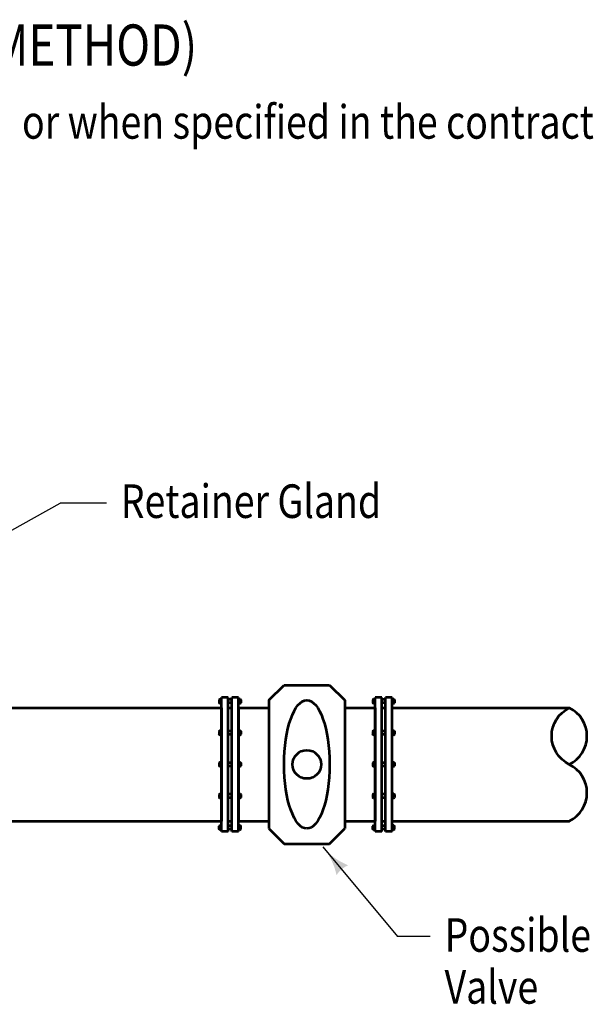
# Model space of a CAD drawing. Units: feet. Extents: x -2137151 to 4994, y -2138504 to 5015.
# Drawn here: x -2134687 to -2134312, y -2137189 to -2136544 of the extents above; entities that cross this region are included whole.
import ezdxf
from ezdxf.enums import TextEntityAlignment as Align

# ---------------------------------------------------------------- set-up
doc = ezdxf.new("R2010")
doc.units = ezdxf.units.FT
doc.header["$MEASUREMENT"] = 0
for name, color, linetype, lineweight in [('dsnCellElements', 7, 'Continuous', 0), ('Level 1', 7, 'Continuous', 0), ('Level 5', 7, 'Continuous', 0)]:
    doc.layers.add(name, color=color, linetype=linetype, lineweight=lineweight)
doc.styles.add('Style-font001', font='font001.shx')

# ---------------------------------------------------------------- blocks, each defined once
blk = doc.blocks.new('LT')
at = {"layer": 'dsnCellElements', "linetype": 'Continuous', "lineweight": 30}
blk.add_hatch(color=7, dxfattribs=at).paths.add_polyline_path([(-20, 5, -0.156), (-20, -5, -0.123106), (0, 0, -0.123106)])

msp = doc.modelspace()

# ---------------------------------------------------------------- linework, layer by layer
at = {"layer": 'Level 1', "color": 7, "linetype": 'Continuous', "lineweight": 30}
for p, q in [((-2134881.99, -2136984.87), (-2134660.86, -2136860.95)), ((-2134630.39, -2136860.95), (-2134660.86, -2136860.95)), ((-2134418.46, -2137144.81), (-2134439.88, -2137144.81))]:
    msp.add_line(p, q, dxfattribs=at)
at = {"layer": 'Level 1', "color": 7, "linetype": 'Continuous', "lineweight": 53}
for p, q in [((-2134524.1, -2136990.09), (-2134514.14, -2136980.19)), ((-2134514.14, -2136980.19), (-2134484.29, -2136980.19)), ((-2134484.29, -2136980.19), (-2134474.33, -2136990.09)), ((-2134556.63, -2136989.87), (-2134556.63, -2136991.74)), ((-2134556.19, -2136989.43), (-2134555.17, -2136989.43)), ((-2134555.17, -2137076.03), (-2134555.17, -2136988.32)), ((-2134550.76, -2136988.32), (-2134555.17, -2136988.32)), ((-2134550.76, -2137076.03), (-2134550.76, -2136988.32)), ((-2134548.41, -2136989.71), (-2134550.76, -2136989.71)), ((-2134548.41, -2137076.03), (-2134548.41, -2136988.32)), ((-2134544, -2136988.32), (-2134548.41, -2136988.32)), ((-2134544, -2137076.03), (-2134544, -2136988.32)), ((-2134542.97, -2136989.43), (-2134544, -2136989.43)), ((-2134542.53, -2136989.87), (-2134542.53, -2136991.74)), ((-2134455.9, -2136989.87), (-2134455.9, -2136991.74)), ((-2134455.46, -2136989.43), (-2134454.43, -2136989.43)), ((-2134454.43, -2137076.03), (-2134454.43, -2136988.32)), ((-2134450.02, -2136988.32), (-2134454.43, -2136988.32)), ((-2134450.02, -2137076.03), (-2134450.02, -2136988.32)), ((-2134447.67, -2136989.71), (-2134450.02, -2136989.71)), ((-2134447.67, -2137076.03), (-2134447.67, -2136988.32)), ((-2134443.26, -2136988.32), (-2134447.67, -2136988.32)), ((-2134443.26, -2137076.03), (-2134443.26, -2136988.32)), ((-2134442.23, -2136989.43), (-2134443.26, -2136989.43)), ((-2134441.79, -2136989.87), (-2134441.79, -2136991.74)), ((-2134823.12, -2136995.04), (-2134555.17, -2136995.04)), ((-2134556.63, -2136989.98), (-2134556.37, -2136990.12)), ((-2134556.63, -2136990.26), (-2134556.37, -2136990.12)), ((-2134556.63, -2136991.35), (-2134556.37, -2136991.49)), ((-2134556.63, -2136991.63), (-2134556.37, -2136991.49)), ((-2134556.37, -2136990.12), (-2134555.17, -2136990.12)), ((-2134556.37, -2136991.49), (-2134555.17, -2136991.49)), ((-2134556.19, -2136992.17), (-2134555.17, -2136992.17)), ((-2134555.17, -2136995.04), (-2134555.17, -2137069.3)), ((-2134548.41, -2136991.9), (-2134550.76, -2136991.9)), ((-2134550.76, -2136995.04), (-2134548.41, -2136995.04)), ((-2134542.79, -2136990.12), (-2134544, -2136990.12)), ((-2134542.79, -2136991.49), (-2134544, -2136991.49)), ((-2134542.97, -2136992.17), (-2134544, -2136992.17)), ((-2134544, -2136995.04), (-2134524.1, -2136995.04)), ((-2134544, -2136995.04), (-2134544, -2137069.3)), ((-2134542.53, -2136989.98), (-2134542.79, -2136990.12)), ((-2134542.53, -2136990.26), (-2134542.79, -2136990.12)), ((-2134542.53, -2136991.35), (-2134542.79, -2136991.49)), ((-2134542.53, -2136991.63), (-2134542.79, -2136991.49)), ((-2134524.1, -2136990.09), (-2134524.1, -2137074.25)), ((-2134474.33, -2136990.09), (-2134474.33, -2137074.25)), ((-2134474.33, -2136995.04), (-2134454.43, -2136995.04)), ((-2134455.9, -2136989.98), (-2134455.64, -2136990.12)), ((-2134455.9, -2136990.26), (-2134455.64, -2136990.12)), ((-2134455.9, -2136991.35), (-2134455.64, -2136991.49)), ((-2134455.9, -2136991.63), (-2134455.64, -2136991.49)), ((-2134455.64, -2136990.12), (-2134454.43, -2136990.12)), ((-2134455.64, -2136991.49), (-2134454.43, -2136991.49)), ((-2134455.46, -2136992.17), (-2134454.43, -2136992.17)), ((-2134454.43, -2136995.04), (-2134454.43, -2137069.3)), ((-2134447.67, -2136991.9), (-2134450.02, -2136991.9)), ((-2134450.02, -2136995.04), (-2134447.67, -2136995.04)), ((-2134442.05, -2136990.12), (-2134443.26, -2136990.12)), ((-2134442.05, -2136991.49), (-2134443.26, -2136991.49)), ((-2134442.23, -2136992.17), (-2134443.26, -2136992.17)), ((-2134443.26, -2136995.04), (-2134327.29, -2136995.04)), ((-2134441.79, -2136989.98), (-2134442.05, -2136990.12)), ((-2134441.79, -2136990.26), (-2134442.05, -2136990.12)), ((-2134441.79, -2136991.35), (-2134442.05, -2136991.49)), ((-2134441.79, -2136991.63), (-2134442.05, -2136991.49)), ((-2134556.63, -2137010.56), (-2134556.63, -2137012.42)), ((-2134556.63, -2137010.67), (-2134556.37, -2137010.8)), ((-2134556.63, -2137010.94), (-2134556.37, -2137010.8)), ((-2134556.63, -2137012.04), (-2134556.37, -2137012.17)), ((-2134556.63, -2137012.31), (-2134556.37, -2137012.17)), ((-2134556.37, -2137010.8), (-2134555.17, -2137010.8)), ((-2134556.37, -2137012.17), (-2134555.17, -2137012.17)), ((-2134556.19, -2137010.12), (-2134555.17, -2137010.12)), ((-2134556.19, -2137012.86), (-2134555.17, -2137012.86)), ((-2134548.41, -2137010.39), (-2134550.76, -2137010.39)), ((-2134548.41, -2137012.58), (-2134550.76, -2137012.58)), ((-2134542.97, -2137010.12), (-2134544, -2137010.12)), ((-2134542.79, -2137010.8), (-2134544, -2137010.8)), ((-2134542.79, -2137012.17), (-2134544, -2137012.17)), ((-2134542.97, -2137012.86), (-2134544, -2137012.86)), ((-2134542.53, -2137010.67), (-2134542.79, -2137010.8)), ((-2134542.53, -2137010.94), (-2134542.79, -2137010.8)), ((-2134542.53, -2137012.04), (-2134542.79, -2137012.17)), ((-2134542.53, -2137012.31), (-2134542.79, -2137012.17)), ((-2134542.53, -2137010.56), (-2134542.53, -2137012.42)), ((-2134455.9, -2137010.56), (-2134455.9, -2137012.42)), ((-2134455.9, -2137010.67), (-2134455.64, -2137010.8)), ((-2134455.9, -2137010.94), (-2134455.64, -2137010.8)), ((-2134455.9, -2137012.04), (-2134455.64, -2137012.17)), ((-2134455.9, -2137012.31), (-2134455.64, -2137012.17)), ((-2134455.64, -2137010.8), (-2134454.43, -2137010.8)), ((-2134455.64, -2137012.17), (-2134454.43, -2137012.17)), ((-2134455.46, -2137010.12), (-2134454.43, -2137010.12)), ((-2134455.46, -2137012.86), (-2134454.43, -2137012.86)), ((-2134447.67, -2137010.39), (-2134450.02, -2137010.39)), ((-2134447.67, -2137012.58), (-2134450.02, -2137012.58)), ((-2134442.23, -2137010.12), (-2134443.26, -2137010.12)), ((-2134442.05, -2137010.8), (-2134443.26, -2137010.8)), ((-2134442.05, -2137012.17), (-2134443.26, -2137012.17)), ((-2134442.23, -2137012.86), (-2134443.26, -2137012.86)), ((-2134441.79, -2137010.67), (-2134442.05, -2137010.8)), ((-2134441.79, -2137010.94), (-2134442.05, -2137010.8)), ((-2134441.79, -2137012.04), (-2134442.05, -2137012.17)), ((-2134441.79, -2137012.31), (-2134442.05, -2137012.17)), ((-2134441.79, -2137010.56), (-2134441.79, -2137012.42)), ((-2134556.63, -2137031.24), (-2134556.63, -2137033.1)), ((-2134556.63, -2137031.35), (-2134556.37, -2137031.49)), ((-2134556.63, -2137031.62), (-2134556.37, -2137031.49)), ((-2134556.63, -2137032.72), (-2134556.37, -2137032.86)), ((-2134556.63, -2137032.99), (-2134556.37, -2137032.86)), ((-2134556.37, -2137031.49), (-2134555.17, -2137031.49)), ((-2134556.37, -2137032.86), (-2134555.17, -2137032.86)), ((-2134556.19, -2137030.8), (-2134555.17, -2137030.8)), ((-2134556.19, -2137033.54), (-2134555.17, -2137033.54)), ((-2134548.41, -2137031.08), (-2134550.76, -2137031.08)), ((-2134548.41, -2137033.27), (-2134550.76, -2137033.27)), ((-2134542.97, -2137030.8), (-2134544, -2137030.8)), ((-2134542.79, -2137031.49), (-2134544, -2137031.49)), ((-2134542.79, -2137032.86), (-2134544, -2137032.86)), ((-2134542.97, -2137033.54), (-2134544, -2137033.54)), ((-2134542.53, -2137031.35), (-2134542.79, -2137031.49)), ((-2134542.53, -2137031.62), (-2134542.79, -2137031.49)), ((-2134542.53, -2137032.72), (-2134542.79, -2137032.86)), ((-2134542.53, -2137032.99), (-2134542.79, -2137032.86)), ((-2134542.53, -2137031.24), (-2134542.53, -2137033.1)), ((-2134455.9, -2137031.24), (-2134455.9, -2137033.1)), ((-2134455.9, -2137031.35), (-2134455.64, -2137031.49)), ((-2134455.9, -2137031.62), (-2134455.64, -2137031.49)), ((-2134455.9, -2137032.72), (-2134455.64, -2137032.86)), ((-2134455.9, -2137032.99), (-2134455.64, -2137032.86)), ((-2134455.64, -2137031.49), (-2134454.43, -2137031.49)), ((-2134455.64, -2137032.86), (-2134454.43, -2137032.86)), ((-2134455.46, -2137030.8), (-2134454.43, -2137030.8)), ((-2134455.46, -2137033.54), (-2134454.43, -2137033.54)), ((-2134447.67, -2137031.08), (-2134450.02, -2137031.08)), ((-2134447.67, -2137033.27), (-2134450.02, -2137033.27)), ((-2134442.23, -2137030.8), (-2134443.26, -2137030.8)), ((-2134442.05, -2137031.49), (-2134443.26, -2137031.49)), ((-2134442.05, -2137032.86), (-2134443.26, -2137032.86)), ((-2134442.23, -2137033.54), (-2134443.26, -2137033.54)), ((-2134441.79, -2137031.35), (-2134442.05, -2137031.49)), ((-2134441.79, -2137031.62), (-2134442.05, -2137031.49)), ((-2134441.79, -2137032.72), (-2134442.05, -2137032.86)), ((-2134441.79, -2137032.99), (-2134442.05, -2137032.86)), ((-2134441.79, -2137031.24), (-2134441.79, -2137033.1)), ((-2134556.63, -2137051.92), (-2134556.63, -2137053.79)), ((-2134556.63, -2137052.03), (-2134556.37, -2137052.17)), ((-2134556.63, -2137052.31), (-2134556.37, -2137052.17)), ((-2134556.63, -2137053.4), (-2134556.37, -2137053.54)), ((-2134556.63, -2137053.68), (-2134556.37, -2137053.54)), ((-2134556.37, -2137052.17), (-2134555.17, -2137052.17)), ((-2134556.37, -2137053.54), (-2134555.17, -2137053.54)), ((-2134556.19, -2137051.49), (-2134555.17, -2137051.49)), ((-2134556.19, -2137054.23), (-2134555.17, -2137054.23)), ((-2134548.41, -2137051.76), (-2134550.76, -2137051.76)), ((-2134548.41, -2137053.95), (-2134550.76, -2137053.95)), ((-2134542.97, -2137051.49), (-2134544, -2137051.49)), ((-2134542.79, -2137052.17), (-2134544, -2137052.17)), ((-2134542.79, -2137053.54), (-2134544, -2137053.54)), ((-2134542.97, -2137054.23), (-2134544, -2137054.23)), ((-2134542.53, -2137052.03), (-2134542.79, -2137052.17)), ((-2134542.53, -2137052.31), (-2134542.79, -2137052.17)), ((-2134542.53, -2137053.4), (-2134542.79, -2137053.54)), ((-2134542.53, -2137053.68), (-2134542.79, -2137053.54)), ((-2134542.53, -2137051.92), (-2134542.53, -2137053.79)), ((-2134455.9, -2137051.92), (-2134455.9, -2137053.79)), ((-2134455.9, -2137052.03), (-2134455.64, -2137052.17)), ((-2134455.9, -2137052.31), (-2134455.64, -2137052.17)), ((-2134455.9, -2137053.4), (-2134455.64, -2137053.54)), ((-2134455.9, -2137053.68), (-2134455.64, -2137053.54)), ((-2134455.64, -2137052.17), (-2134454.43, -2137052.17)), ((-2134455.64, -2137053.54), (-2134454.43, -2137053.54)), ((-2134455.46, -2137051.49), (-2134454.43, -2137051.49)), ((-2134455.46, -2137054.23), (-2134454.43, -2137054.23)), ((-2134447.67, -2137051.76), (-2134450.02, -2137051.76)), ((-2134447.67, -2137053.95), (-2134450.02, -2137053.95)), ((-2134442.23, -2137051.49), (-2134443.26, -2137051.49)), ((-2134442.05, -2137052.17), (-2134443.26, -2137052.17)), ((-2134442.05, -2137053.54), (-2134443.26, -2137053.54)), ((-2134442.23, -2137054.23), (-2134443.26, -2137054.23)), ((-2134441.79, -2137052.03), (-2134442.05, -2137052.17)), ((-2134441.79, -2137052.31), (-2134442.05, -2137052.17)), ((-2134441.79, -2137053.4), (-2134442.05, -2137053.54)), ((-2134441.79, -2137053.68), (-2134442.05, -2137053.54)), ((-2134441.79, -2137051.92), (-2134441.79, -2137053.79)), ((-2134823.12, -2137069.3), (-2134555.17, -2137069.3)), ((-2134556.63, -2137074.47), (-2134556.63, -2137072.61)), ((-2134556.63, -2137072.72), (-2134556.37, -2137072.86)), ((-2134556.63, -2137072.99), (-2134556.37, -2137072.86)), ((-2134556.37, -2137072.86), (-2134555.17, -2137072.86)), ((-2134556.19, -2137072.17), (-2134555.17, -2137072.17)), ((-2134550.76, -2137069.3), (-2134548.41, -2137069.3)), ((-2134548.41, -2137072.44), (-2134550.76, -2137072.44)), ((-2134544, -2137069.3), (-2134524.1, -2137069.3)), ((-2134542.97, -2137072.17), (-2134544, -2137072.17)), ((-2134542.79, -2137072.86), (-2134544, -2137072.86)), ((-2134542.53, -2137072.72), (-2134542.79, -2137072.86)), ((-2134542.53, -2137072.99), (-2134542.79, -2137072.86)), ((-2134542.53, -2137074.47), (-2134542.53, -2137072.61)), ((-2134474.33, -2137069.3), (-2134454.43, -2137069.3)), ((-2134455.9, -2137074.47), (-2134455.9, -2137072.61)), ((-2134455.9, -2137072.72), (-2134455.64, -2137072.86)), ((-2134455.9, -2137072.99), (-2134455.64, -2137072.86)), ((-2134455.64, -2137072.86), (-2134454.43, -2137072.86)), ((-2134455.46, -2137072.17), (-2134454.43, -2137072.17)), ((-2134450.02, -2137069.3), (-2134447.67, -2137069.3)), ((-2134447.67, -2137072.44), (-2134450.02, -2137072.44)), ((-2134443.26, -2137069.3), (-2134327.29, -2137069.3)), ((-2134442.23, -2137072.17), (-2134443.26, -2137072.17)), ((-2134442.05, -2137072.86), (-2134443.26, -2137072.86)), ((-2134441.79, -2137072.72), (-2134442.05, -2137072.86)), ((-2134441.79, -2137072.99), (-2134442.05, -2137072.86)), ((-2134441.79, -2137074.47), (-2134441.79, -2137072.61)), ((-2134556.63, -2137074.09), (-2134556.37, -2137074.23)), ((-2134556.63, -2137074.36), (-2134556.37, -2137074.23)), ((-2134556.37, -2137074.23), (-2134555.17, -2137074.23)), ((-2134556.19, -2137074.91), (-2134555.17, -2137074.91)), ((-2134550.76, -2137076.03), (-2134555.17, -2137076.03)), ((-2134548.41, -2137074.64), (-2134550.76, -2137074.64)), ((-2134544, -2137076.03), (-2134548.41, -2137076.03)), ((-2134542.79, -2137074.23), (-2134544, -2137074.23)), ((-2134542.97, -2137074.91), (-2134544, -2137074.91)), ((-2134542.53, -2137074.09), (-2134542.79, -2137074.23)), ((-2134542.53, -2137074.36), (-2134542.79, -2137074.23)), ((-2134524.1, -2137074.25), (-2134514.14, -2137084.15)), ((-2134484.29, -2137084.15), (-2134474.33, -2137074.25)), ((-2134455.9, -2137074.09), (-2134455.64, -2137074.23)), ((-2134455.9, -2137074.36), (-2134455.64, -2137074.23)), ((-2134455.64, -2137074.23), (-2134454.43, -2137074.23)), ((-2134455.46, -2137074.91), (-2134454.43, -2137074.91)), ((-2134450.02, -2137076.03), (-2134454.43, -2137076.03)), ((-2134447.67, -2137074.64), (-2134450.02, -2137074.64)), ((-2134443.26, -2137076.03), (-2134447.67, -2137076.03)), ((-2134442.05, -2137074.23), (-2134443.26, -2137074.23)), ((-2134442.23, -2137074.91), (-2134443.26, -2137074.91)), ((-2134441.79, -2137074.09), (-2134442.05, -2137074.23)), ((-2134441.79, -2137074.36), (-2134442.05, -2137074.23)), ((-2134514.14, -2137084.15), (-2134484.29, -2137084.15))]:
    msp.add_line(p, q, dxfattribs=at)
for centre, major_axis, start_param, end_param in [((-2134556.19, -2136989.87), (-0.441, 0), 4.712389, 6.283185), ((-2134455.46, -2136989.87), (-0.441, 0), 4.712389, 6.283185), ((-2134542.97, -2136991.74), (0.441, 0), 4.712389, 6.283185), ((-2134442.23, -2136991.74), (0.441, 0), 4.712389, 6.283185), ((-2134336.57, -2137013.61), (20.84, 0), 5.173691, 7.39268), ((-2134556.19, -2137010.56), (-0.441, 0), 4.712389, 6.283185), ((-2134542.97, -2137012.42), (0.441, 0), 4.712389, 6.283185), ((-2134455.46, -2137010.56), (-0.441, 0), 4.712389, 6.283185), ((-2134442.23, -2137012.42), (0.441, 0), 4.712389, 6.283185), ((-2134556.19, -2137031.24), (-0.441, 0), 4.712389, 6.283185), ((-2134542.97, -2137033.1), (0.441, 0), 4.712389, 6.283185), ((-2134455.46, -2137031.24), (-0.441, 0), 4.712389, 6.283185), ((-2134442.23, -2137033.1), (0.441, 0), 4.712389, 6.283185), ((-2134336.57, -2137050.74), (20.84, 0), 5.173691, 7.39268), ((-2134556.19, -2137051.92), (-0.441, 0), 4.712389, 6.283185), ((-2134542.97, -2137053.79), (0.441, 0), 4.712389, 6.283185), ((-2134455.46, -2137051.92), (-0.441, 0), 4.712389, 6.283185), ((-2134442.23, -2137053.79), (0.441, 0), 4.712389, 6.283185), ((-2134556.19, -2137072.61), (-0.441, 0), 4.712389, 6.283185), ((-2134455.46, -2137072.61), (-0.441, 0), 4.712389, 6.283185), ((-2134542.97, -2137074.47), (0.441, 0), 4.712389, 6.283185), ((-2134442.23, -2137074.47), (0.441, 0), 4.712389, 6.283185)]:
    msp.add_ellipse(centre, major_axis=major_axis, ratio=0.994854, start_param=start_param, end_param=end_param, dxfattribs=at)
at = {"layer": 'Level 1', "color": 7, "linetype": 'Continuous', "lineweight": 53, "extrusion": (0, 0, -1)}
for centre, major_axis, start_param, end_param in [((-2134542.97, -2136989.87), (0.441, 0), 4.712389, 6.283185), ((-2134442.23, -2136989.87), (0.441, 0), 4.712389, 6.283185), ((-2134556.19, -2136991.74), (-0.441, 0), 4.712389, 6.283185), ((-2134455.46, -2136991.74), (-0.441, 0), 4.712389, 6.283185), ((-2134318.02, -2137013.61), (-20.84, 0), 5.173691, 7.39268), ((-2134556.19, -2137012.42), (-0.441, 0), 4.712389, 6.283185), ((-2134542.97, -2137010.56), (0.441, 0), 4.712389, 6.283185), ((-2134455.46, -2137012.42), (-0.441, 0), 4.712389, 6.283185), ((-2134442.23, -2137010.56), (0.441, 0), 4.712389, 6.283185), ((-2134556.19, -2137033.1), (-0.441, 0), 4.712389, 6.283185), ((-2134542.97, -2137031.24), (0.441, 0), 4.712389, 6.283185), ((-2134455.46, -2137033.1), (-0.441, 0), 4.712389, 6.283185), ((-2134442.23, -2137031.24), (0.441, 0), 4.712389, 6.283185), ((-2134556.19, -2137053.79), (-0.441, 0), 4.712389, 6.283185), ((-2134542.97, -2137051.92), (0.441, 0), 4.712389, 6.283185), ((-2134455.46, -2137053.79), (-0.441, 0), 4.712389, 6.283185), ((-2134442.23, -2137051.92), (0.441, 0), 4.712389, 6.283185), ((-2134542.97, -2137072.61), (0.441, 0), 4.712389, 6.283185), ((-2134442.23, -2137072.61), (0.441, 0), 4.712389, 6.283185), ((-2134556.19, -2137074.47), (-0.441, 0), 4.712389, 6.283185), ((-2134455.46, -2137074.47), (-0.441, 0), 4.712389, 6.283185)]:
    msp.add_ellipse(centre, major_axis=major_axis, ratio=0.994854, start_param=start_param, end_param=end_param, dxfattribs=at)
at = {"layer": 'Level 1', "color": 7, "linetype": 'Continuous', "lineweight": 53}
for major_axis, ratio in [((0, -42.08), 0.354767), ((9.37, 0), 0.994854)]:
    msp.add_ellipse((-2134499.22, -2137032.17), major_axis=major_axis, ratio=ratio, dxfattribs=at)
at = {"layer": 'Level 5', "color": 7, "linetype": 'Continuous', "lineweight": 30}
msp.add_line((-2134488.81, -2137086.16), (-2134439.88, -2137144.81), dxfattribs=at)

# ---------------------------------------------------------------- block references
at = {"layer": 'dsnCellElements', "color": 7, "linetype": 'Continuous', "lineweight": 30, "rotation": 130.0119446218968}
msp.add_blockref('LT', (-2134488.81, -2137086.16), dxfattribs=at)

# ---------------------------------------------------------------- texts
at = {"layer": 'Level 1', "color": 7, "linetype": 'Continuous', "lineweight": 40, "style": 'Style-font001', "width": 0.814815}
msp.add_text('%%uDEAD ENDS (ALTERNATE METHOD)%%U', height=27, dxfattribs=at).set_placement((-2134813.66, -2136560.81), align=Align.MIDDLE_CENTER)
at = {"layer": 'Level 1', "color": 7, "linetype": 'Continuous', "lineweight": 40, "insert": (-2135145.41, -2136600.15), "char_height": 22, "width": 853.3221, "attachment_point": 1, "line_spacing_factor": 0.927749, "style": 'Style-font001'}
msp.add_mtext('\\H1.000000x;\\W0.818182;Use only when allowed by the Engineer, or when specified in the contract documents.\\P', dxfattribs=at)
at = {"layer": 'Level 1', "color": 7, "linetype": 'Continuous', "lineweight": 40, "char_height": 22, "attachment_point": 1, "line_spacing_factor": 0.927749, "style": 'Style-font001'}
for s, insert in [('\\H1.000000x;\\W0.818182;Retainer Gland\\P\\P', (-2134621.12, -2136848.67)), ('\\H1.000000x;\\W0.818182;Possible\\PValve\\P', (-2134408.99, -2137132.93))]:
    msp.add_mtext(s, dxfattribs=dict(at, insert=insert))

doc.saveas('drawing.dxf')
